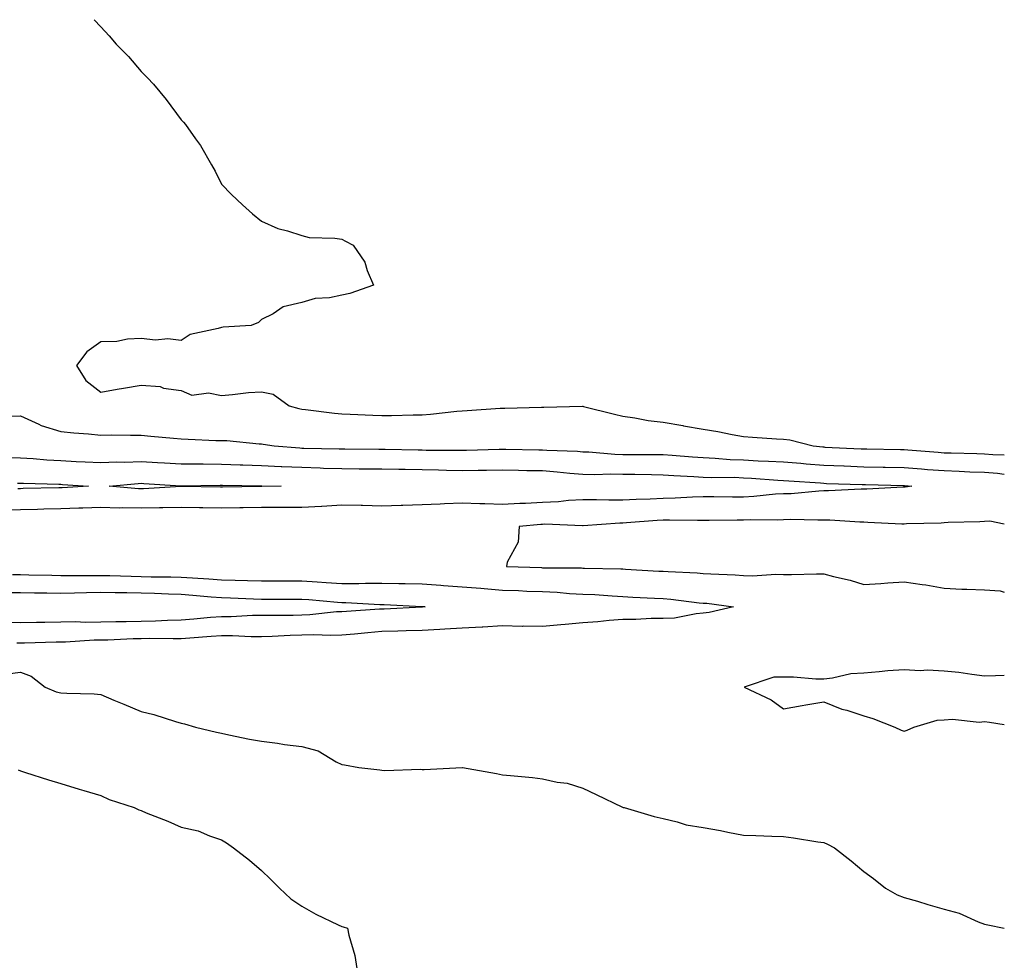
# Model space of a CAD drawing. Units: inches. Extents: x 1039763 to 1042403, y 7284698 to 7287338.
# Drawn here: x 1042158 to 1042403, y 7287104 to 7287338 of the extents above; entities that cross this region are included whole.
import ezdxf

# ---------------------------------------------------------------- set-up
doc = ezdxf.new("R2010")
doc.units = ezdxf.units.IN
doc.header["$MEASUREMENT"] = 0
doc.layers.add('Contour_10397284', color=7, linetype='Continuous', true_color=0x3d6db9)

msp = doc.modelspace()

# ---------------------------------------------------------------- linework, layer by layer
at = {"layer": 'Contour_10397284'}
for points in [[(1042176.42, 7287338, 3138), (1042178.05, 7287336.2, 3138), (1042180.14, 7287334, 3138), (1042181.9, 7287331.92, 3138), (1042184.94, 7287328.81, 3138), (1042188.05, 7287325.14, 3138), (1042189.69, 7287323.56, 3138), (1042191.19, 7287321.92, 3138), (1042194.32, 7287318.18, 3138), (1042198.05, 7287313.05, 3138), (1042198.6, 7287312.47, 3138), (1042199.1, 7287311.92, 3138), (1042201.59, 7287308.38, 3138), (1042202.82, 7287306.69, 3138), (1042205.61, 7287301.92, 3138), (1042206.47, 7287300.34, 3138), (1042208.05, 7287297.09, 3138), (1042210.61, 7287294.47, 3138), (1042213.32, 7287291.92, 3138), (1042215.84, 7287289.7, 3138), (1042218.05, 7287287.83, 3138), (1042222.13, 7287286, 3138), (1042224.51, 7287285.46, 3138), (1042228.05, 7287284.31, 3138), (1042229.91, 7287283.77, 3138), (1042236.31, 7287283.66, 3138), (1042238.05, 7287283.35, 3138), (1042238.99, 7287282.86, 3138), (1042240.9, 7287281.92, 3138), (1042243.77, 7287277.63, 3138), (1042244.36, 7287275.62, 3138), (1042245.9, 7287271.92, 3138), (1042240.06, 7287269.9, 3138), (1042238.05, 7287269.48, 3138), (1042234.96, 7287268.82, 3138), (1042231.37, 7287268.6, 3138), (1042228.05, 7287267.59, 3138), (1042223.44, 7287266.54, 3138), (1042220.96, 7287264.83, 3138), (1042218.05, 7287263.38, 3138), (1042217.29, 7287262.69, 3138), (1042215.45, 7287261.92, 3138), (1042208.52, 7287261.45, 3138), (1042208.05, 7287261.44, 3138), (1042207.27, 7287261.14, 3138), (1042200.3, 7287259.67, 3138), (1042198.05, 7287258.13, 3138), (1042194.75, 7287258.62, 3138), (1042191.68, 7287258.29, 3138), (1042188.05, 7287258.64, 3138), (1042184.65, 7287258.51, 3138), (1042182.01, 7287257.96, 3138), (1042178.05, 7287257.87, 3138), (1042174.59, 7287255.39, 3138), (1042171.96, 7287251.92, 3138), (1042174.3, 7287248.18, 3138), (1042178.05, 7287245.33, 3138), (1042182.15, 7287246.03, 3138), (1042183.66, 7287246.31, 3138), (1042188.05, 7287247.03, 3138), (1042192.84, 7287246.71, 3138), (1042193.64, 7287246.33, 3138), (1042198.05, 7287245.69, 3138), (1042200.69, 7287244.55, 3138), (1042204.87, 7287245.11, 3138), (1042208.05, 7287244.52, 3138), (1042210.84, 7287244.7, 3138), (1042214.79, 7287245.19, 3138), (1042218.05, 7287245.39, 3138), (1042220.94, 7287244.82, 3138), (1042224.94, 7287241.92, 3138), (1042227.37, 7287241.23, 3138), (1042228.05, 7287241.08, 3138), (1042228.97, 7287241, 3138), (1042236.19, 7287240.05, 3138), (1042238.05, 7287239.91, 3138), (1042240.12, 7287239.85, 3138), (1042245.75, 7287239.61, 3138), (1042248.05, 7287239.54, 3138), (1042250.43, 7287239.54, 3138), (1042255.84, 7287239.71, 3138), (1042258.05, 7287239.7, 3138), (1042260.16, 7287239.81, 3138), (1042266.72, 7287240.59, 3138), (1042268.05, 7287240.66, 3138), (1042269.22, 7287240.74, 3138), (1042277.46, 7287241.32, 3138), (1042278.05, 7287241.36, 3138), (1042278.6, 7287241.36, 3138), (1042287.74, 7287241.61, 3138), (1042288.05, 7287241.61, 3138), (1042288.38, 7287241.6, 3138), (1042297.95, 7287241.81, 3138), (1042298.05, 7287241.81, 3138), (1042298.19, 7287241.77, 3138), (1042305.94, 7287239.81, 3138), (1042308.05, 7287239.33, 3138), (1042311.02, 7287238.96, 3138), (1042314.36, 7287238.23, 3138), (1042318.05, 7287237.86, 3138), (1042322.99, 7287236.98, 3138), (1042323.09, 7287236.96, 3138), (1042328.05, 7287236.11, 3138), (1042331.66, 7287235.52, 3138), (1042335.2, 7287234.77, 3138), (1042338.05, 7287234.26, 3138), (1042340.28, 7287234.15, 3138), (1042346.25, 7287233.73, 3138), (1042348.05, 7287233.62, 3138), (1042349.59, 7287233.46, 3138), (1042355.37, 7287231.92, 3138), (1042357.82, 7287231.69, 3138), (1042358.05, 7287231.67, 3138), (1042358.3, 7287231.66, 3138), (1042367.37, 7287231.25, 3138), (1042368.05, 7287231.22, 3138), (1042368.77, 7287231.2, 3138), (1042377.17, 7287231.05, 3138), (1042378.05, 7287231.03, 3138), (1042379.01, 7287230.95, 3138), (1042386.49, 7287230.37, 3138), (1042388.05, 7287230.25, 3138), (1042389.79, 7287230.19, 3138), (1042396.17, 7287230.05, 3138), (1042398.05, 7287229.98, 3138), (1042400.16, 7287229.81, 3138), (1042403, 7287229.69, 3138)], [(1042155.51, 7287239.37, 3137), (1042158.05, 7287239.41, 3137), (1042162.62, 7287237.35, 3137), (1042163.17, 7287237.04, 3137), (1042168.05, 7287235.56, 3137), (1042171.31, 7287235.18, 3137), (1042175, 7287234.96, 3137), (1042178.05, 7287234.63, 3137), (1042180.82, 7287234.7, 3137), (1042185.39, 7287234.58, 3137), (1042188.05, 7287234.64, 3137), (1042190.49, 7287234.36, 3137), (1042196.1, 7287233.86, 3137), (1042198.05, 7287233.66, 3137), (1042199.77, 7287233.65, 3137), (1042206.68, 7287233.3, 3137), (1042208.05, 7287233.29, 3137), (1042209.4, 7287233.27, 3137), (1042217.48, 7287232.49, 3137), (1042218.05, 7287232.48, 3137), (1042218.5, 7287232.37, 3137), (1042221.19, 7287231.92, 3137), (1042227.56, 7287231.44, 3137), (1042228.05, 7287231.41, 3137), (1042228.58, 7287231.4, 3137), (1042237.37, 7287231.23, 3137), (1042238.05, 7287231.21, 3137), (1042238.77, 7287231.2, 3137), (1042247.27, 7287231.13, 3137), (1042248.05, 7287231.12, 3137), (1042248.85, 7287231.11, 3137), (1042257.09, 7287230.96, 3137), (1042258.05, 7287230.94, 3137), (1042259.05, 7287230.92, 3137), (1042267, 7287230.88, 3137), (1042268.05, 7287230.85, 3137), (1042269.1, 7287230.87, 3137), (1042277.23, 7287231.1, 3137), (1042278.05, 7287231.11, 3137), (1042278.87, 7287231.1, 3137), (1042287.13, 7287231, 3137), (1042288.05, 7287230.98, 3137), (1042289.07, 7287230.91, 3137), (1042296.72, 7287230.59, 3137), (1042298.05, 7287230.48, 3137), (1042299.51, 7287230.45, 3137), (1042306.02, 7287229.89, 3137), (1042308.05, 7287229.84, 3137), (1042310.14, 7287229.82, 3137), (1042315.94, 7287229.81, 3137), (1042318.05, 7287229.79, 3137), (1042320.34, 7287229.63, 3137), (1042325.37, 7287229.24, 3137), (1042328.05, 7287229.07, 3137), (1042331.04, 7287228.93, 3137), (1042334.71, 7287228.59, 3137), (1042338.05, 7287228.45, 3137), (1042341.7, 7287228.26, 3137), (1042344.32, 7287228.18, 3137), (1042348.05, 7287227.97, 3137), (1042352.35, 7287227.62, 3137), (1042353.64, 7287227.51, 3137), (1042358.05, 7287227.15, 3137), (1042363.01, 7287226.96, 3137), (1042363.09, 7287226.96, 3137), (1042368.05, 7287226.76, 3137), (1042372.8, 7287226.66, 3137), (1042373.32, 7287226.65, 3137), (1042378.05, 7287226.54, 3137), (1042382.35, 7287226.22, 3137), (1042383.87, 7287226.1, 3137), (1042388.05, 7287225.79, 3137), (1042391.78, 7287225.66, 3137), (1042394.44, 7287225.52, 3137), (1042398.05, 7287225.4, 3137), (1042401.27, 7287225.14, 3137), (1042403, 7287224.94, 3137)], [(1042155.18, 7287229.05, 3136), (1042158.05, 7287228.99, 3136), (1042161.16, 7287228.8, 3136), (1042164.61, 7287228.49, 3136), (1042168.05, 7287228.3, 3136), (1042171.88, 7287228.09, 3136), (1042174.12, 7287228, 3136), (1042178.05, 7287227.79, 3136), (1042182.01, 7287227.96, 3136), (1042184.05, 7287227.92, 3136), (1042188.05, 7287228.07, 3136), (1042192.13, 7287227.83, 3136), (1042193.87, 7287227.74, 3136), (1042198.05, 7287227.49, 3136), (1042202.5, 7287227.47, 3136), (1042203.56, 7287227.44, 3136), (1042208.05, 7287227.42, 3136), (1042212.7, 7287227.26, 3136), (1042213.36, 7287227.23, 3136), (1042218.05, 7287227.08, 3136), (1042222.97, 7287226.85, 3136), (1042223.13, 7287226.85, 3136), (1042228.05, 7287226.63, 3136), (1042232.62, 7287226.48, 3136), (1042233.52, 7287226.44, 3136), (1042238.05, 7287226.3, 3136), (1042242.39, 7287226.26, 3136), (1042243.73, 7287226.24, 3136), (1042248.05, 7287226.2, 3136), (1042252.27, 7287226.14, 3136), (1042253.85, 7287226.13, 3136), (1042258.05, 7287226.07, 3136), (1042262.11, 7287225.98, 3136), (1042264.07, 7287225.9, 3136), (1042268.05, 7287225.82, 3136), (1042272.01, 7287225.88, 3136), (1042274.07, 7287225.89, 3136), (1042278.05, 7287225.96, 3136), (1042282.03, 7287225.9, 3136), (1042284.1, 7287225.86, 3136), (1042288.05, 7287225.79, 3136), (1042291.64, 7287225.52, 3136), (1042294.81, 7287225.16, 3136), (1042298.05, 7287224.9, 3136), (1042300.96, 7287224.82, 3136), (1042305, 7287224.97, 3136), (1042308.05, 7287224.9, 3136), (1042311, 7287224.87, 3136), (1042315.16, 7287224.8, 3136), (1042318.05, 7287224.78, 3136), (1042320.73, 7287224.6, 3136), (1042325.67, 7287224.3, 3136), (1042328.05, 7287224.15, 3136), (1042330.18, 7287224.05, 3136), (1042335.86, 7287224.12, 3136), (1042338.05, 7287224.03, 3136), (1042340.04, 7287223.92, 3136), (1042346.57, 7287223.39, 3136), (1042348.05, 7287223.32, 3136), (1042349.34, 7287223.21, 3136), (1042357.27, 7287222.71, 3136), (1042358.05, 7287222.64, 3136), (1042358.75, 7287222.62, 3136), (1042367.64, 7287222.32, 3136), (1042368.05, 7287222.31, 3136), (1042368.44, 7287222.3, 3136), (1042377.91, 7287222.07, 3136), (1042378.19, 7287222.05, 3136), (1042379.94, 7287221.92, 3136), (1042378.3, 7287221.66, 3136), (1042378.05, 7287221.64, 3136), (1042377.76, 7287221.64, 3136), (1042368.77, 7287221.2, 3136), (1042368.05, 7287221.2, 3136), (1042367.33, 7287221.21, 3136), (1042359.22, 7287220.74, 3136), (1042358.05, 7287220.75, 3136), (1042356.84, 7287220.71, 3136), (1042349.92, 7287220.05, 3136), (1042348.05, 7287220, 3136), (1042346.02, 7287219.9, 3136), (1042340.65, 7287219.32, 3136), (1042338.05, 7287219.21, 3136), (1042335.34, 7287219.21, 3136), (1042330.71, 7287219.27, 3136), (1042328.05, 7287219.27, 3136), (1042325.34, 7287219.21, 3136), (1042321.06, 7287218.92, 3136), (1042318.05, 7287218.85, 3136), (1042314.83, 7287218.7, 3136), (1042311.33, 7287218.64, 3136), (1042308.05, 7287218.46, 3136), (1042304.53, 7287218.4, 3136), (1042301.43, 7287218.54, 3136), (1042298.05, 7287218.48, 3136), (1042294.46, 7287218.32, 3136), (1042291.96, 7287218, 3136), (1042288.05, 7287217.86, 3136), (1042283.75, 7287217.63, 3136), (1042282.37, 7287217.6, 3136), (1042278.05, 7287217.35, 3136), (1042273.66, 7287217.53, 3136), (1042272.42, 7287217.54, 3136), (1042268.05, 7287217.7, 3136), (1042263.64, 7287217.51, 3136), (1042262.5, 7287217.46, 3136), (1042258.05, 7287217.26, 3136), (1042253.25, 7287217.13, 3136), (1042252.85, 7287217.13, 3136), (1042248.05, 7287216.98, 3136), (1042243.23, 7287217.1, 3136), (1042242.87, 7287217.09, 3136), (1042238.05, 7287217.19, 3136), (1042233.07, 7287216.89, 3136), (1042233.01, 7287216.89, 3136), (1042228.05, 7287216.59, 3136), (1042223.4, 7287216.58, 3136), (1042222.72, 7287216.59, 3136), (1042218.05, 7287216.58, 3136), (1042213.46, 7287216.5, 3136), (1042212.62, 7287216.49, 3136), (1042208.05, 7287216.42, 3136), (1042203.48, 7287216.5, 3136), (1042202.64, 7287216.51, 3136), (1042198.05, 7287216.59, 3136), (1042193.48, 7287216.49, 3136), (1042192.64, 7287216.5, 3136), (1042188.05, 7287216.41, 3136), (1042183.46, 7287216.51, 3136), (1042182.6, 7287216.48, 3136), (1042178.05, 7287216.59, 3136), (1042173.54, 7287216.43, 3136), (1042172.54, 7287216.42, 3136), (1042168.05, 7287216.27, 3136), (1042163.81, 7287216.16, 3136), (1042162.25, 7287216.11, 3136), (1042158.05, 7287216.01, 3136), (1042153.99, 7287215.98, 3136)], [(1042157.27, 7287222.7, 3135), (1042158.05, 7287222.69, 3135), (1042158.77, 7287222.64, 3135), (1042167.56, 7287222.42, 3135), (1042168.05, 7287222.39, 3135), (1042168.5, 7287222.36, 3135), (1042174.96, 7287221.92, 3135), (1042168.44, 7287221.52, 3135), (1042168.05, 7287221.51, 3135), (1042167.62, 7287221.5, 3135), (1042158.67, 7287221.3, 3135), (1042158.05, 7287221.28, 3135), (1042157.41, 7287221.28, 3135)], [(1042403, 7287212.45, 3137), (1042399.38, 7287213.25, 3137), (1042398.05, 7287213.17, 3137), (1042396.88, 7287213.08, 3137), (1042389.01, 7287212.88, 3137), (1042388.05, 7287212.81, 3137), (1042387.25, 7287212.73, 3137), (1042378.67, 7287212.55, 3137), (1042378.05, 7287212.5, 3137), (1042377.48, 7287212.5, 3137), (1042369.05, 7287212.92, 3137), (1042368.05, 7287212.93, 3137), (1042367.03, 7287212.93, 3137), (1042359.59, 7287213.46, 3137), (1042358.05, 7287213.47, 3137), (1042356.55, 7287213.42, 3137), (1042349.77, 7287213.63, 3137), (1042348.05, 7287213.58, 3137), (1042346.47, 7287213.5, 3137), (1042339.71, 7287213.57, 3137), (1042338.05, 7287213.5, 3137), (1042336.47, 7287213.5, 3137), (1042329.53, 7287213.4, 3137), (1042328.05, 7287213.41, 3137), (1042326.6, 7287213.38, 3137), (1042319.63, 7287213.5, 3137), (1042318.05, 7287213.47, 3137), (1042316.57, 7287213.39, 3137), (1042308.91, 7287212.77, 3137), (1042308.05, 7287212.73, 3137), (1042307.25, 7287212.72, 3137), (1042298.17, 7287212.03, 3137), (1042297.95, 7287212.03, 3137), (1042288.56, 7287212.44, 3137), (1042288.05, 7287212.42, 3137), (1042287.58, 7287212.39, 3137), (1042282.21, 7287211.92, 3137), (1042281.98, 7287207.99, 3137), (1042279.18, 7287203.05, 3137), (1042279.01, 7287201.92, 3137), (1042287.78, 7287201.65, 3137), (1042288.05, 7287201.64, 3137), (1042288.34, 7287201.62, 3137), (1042297.7, 7287201.57, 3137), (1042298.05, 7287201.55, 3137), (1042298.44, 7287201.53, 3137), (1042307.48, 7287201.36, 3137), (1042308.05, 7287201.33, 3137), (1042308.67, 7287201.3, 3137), (1042316.94, 7287200.81, 3137), (1042318.05, 7287200.75, 3137), (1042319.32, 7287200.65, 3137), (1042326.49, 7287200.35, 3137), (1042328.05, 7287200.21, 3137), (1042329.91, 7287200.07, 3137), (1042336, 7287199.87, 3137), (1042338.05, 7287199.69, 3137), (1042340.34, 7287199.63, 3137), (1042346.12, 7287200, 3137), (1042348.05, 7287199.93, 3137), (1042350.04, 7287199.93, 3137), (1042356.25, 7287200.12, 3137), (1042358.05, 7287200.12, 3137), (1042360.51, 7287199.46, 3137), (1042364.65, 7287198.52, 3137), (1042368.05, 7287197.48, 3137), (1042372.23, 7287197.73, 3137), (1042373.99, 7287197.86, 3137), (1042378.05, 7287198.11, 3137), (1042382.54, 7287197.43, 3137), (1042383.5, 7287197.38, 3137), (1042388.05, 7287196.5, 3137), (1042392.42, 7287196.29, 3137), (1042393.66, 7287196.31, 3137), (1042398.05, 7287196.13, 3137), (1042402, 7287195.87, 3137), (1042403, 7287195.57, 3137)], [(1042156.06, 7287199.93, 3136), (1042158.05, 7287199.93, 3136), (1042160.08, 7287199.88, 3136), (1042165.86, 7287199.74, 3136), (1042168.05, 7287199.69, 3136), (1042170.24, 7287199.73, 3136), (1042175.8, 7287199.67, 3136), (1042178.05, 7287199.7, 3136), (1042180.32, 7287199.66, 3136), (1042185.63, 7287199.5, 3136), (1042188.05, 7287199.45, 3136), (1042190.59, 7287199.38, 3136), (1042195.49, 7287199.36, 3136), (1042198.05, 7287199.29, 3136), (1042200.88, 7287199.09, 3136), (1042204.96, 7287198.84, 3136), (1042208.05, 7287198.61, 3136), (1042211.47, 7287198.51, 3136), (1042214.59, 7287198.46, 3136), (1042218.05, 7287198.35, 3136), (1042228.05, 7287198.35, 3136), (1042231.88, 7287198.08, 3136), (1042234.12, 7287197.98, 3136), (1042238.05, 7287197.7, 3136), (1042242.27, 7287197.71, 3136), (1042243.95, 7287197.81, 3136), (1042248.05, 7287197.82, 3136), (1042252.25, 7287197.72, 3136), (1042253.85, 7287197.73, 3136), (1042258.05, 7287197.62, 3136), (1042262.68, 7287197.28, 3136), (1042263.36, 7287197.24, 3136), (1042268.05, 7287196.89, 3136), (1042272.66, 7287196.53, 3136), (1042273.52, 7287196.44, 3136), (1042278.05, 7287196.07, 3136), (1042282.05, 7287195.92, 3136), (1042284.14, 7287195.83, 3136), (1042288.05, 7287195.67, 3136), (1042291.64, 7287195.51, 3136), (1042294.73, 7287195.23, 3136), (1042298.05, 7287195.06, 3136), (1042301.06, 7287194.93, 3136), (1042305.37, 7287194.6, 3136), (1042308.05, 7287194.47, 3136), (1042310.47, 7287194.33, 3136), (1042315.88, 7287194.09, 3136), (1042318.05, 7287193.98, 3136), (1042319.94, 7287193.82, 3136), (1042327.03, 7287192.93, 3136), (1042328.05, 7287192.84, 3136), (1042328.91, 7287192.77, 3136), (1042335.55, 7287191.92, 3136), (1042329.48, 7287190.49, 3136), (1042328.05, 7287190.3, 3136), (1042326.31, 7287190.18, 3136), (1042320.88, 7287189.1, 3136), (1042318.05, 7287188.95, 3136), (1042315.08, 7287188.95, 3136), (1042311.25, 7287188.72, 3136), (1042308.05, 7287188.72, 3136), (1042304.59, 7287188.46, 3136), (1042301.78, 7287188.19, 3136), (1042298.05, 7287187.94, 3136), (1042293.64, 7287187.51, 3136), (1042292.58, 7287187.39, 3136), (1042288.05, 7287186.96, 3136), (1042283.19, 7287187.06, 3136), (1042282.93, 7287187.04, 3136), (1042278.05, 7287187.13, 3136), (1042273.15, 7287186.83, 3136), (1042272.95, 7287186.83, 3136), (1042268.05, 7287186.56, 3136), (1042263.66, 7287186.3, 3136), (1042262.41, 7287186.28, 3136), (1042258.05, 7287186.04, 3136), (1042254.07, 7287185.89, 3136), (1042252, 7287185.87, 3136), (1042248.05, 7287185.73, 3136), (1042244.51, 7287185.45, 3136), (1042241.23, 7287185.11, 3136), (1042238.05, 7287184.84, 3136), (1042235.22, 7287184.74, 3136), (1042231.08, 7287184.96, 3136), (1042228.05, 7287184.87, 3136), (1042225.18, 7287184.79, 3136), (1042220.67, 7287184.54, 3136), (1042218.05, 7287184.46, 3136), (1042215.51, 7287184.46, 3136), (1042210.82, 7287184.68, 3136), (1042208.05, 7287184.68, 3136), (1042205.49, 7287184.47, 3136), (1042200.24, 7287184.11, 3136), (1042198.05, 7287183.93, 3136), (1042196.08, 7287183.89, 3136), (1042190.12, 7287183.99, 3136), (1042188.05, 7287183.95, 3136), (1042186.06, 7287183.9, 3136), (1042179.77, 7287183.64, 3136), (1042178.05, 7287183.6, 3136), (1042176.39, 7287183.58, 3136), (1042169.22, 7287183.1, 3136), (1042168.05, 7287183.09, 3136), (1042166.9, 7287183.06, 3136), (1042159.01, 7287182.87, 3136), (1042158.05, 7287182.85, 3136), (1042157.11, 7287182.87, 3136)], [(1042154.5, 7287195.48, 3135), (1042158.05, 7287195.47, 3135), (1042161.53, 7287195.4, 3135), (1042164.63, 7287195.35, 3135), (1042168.05, 7287195.28, 3135), (1042171.47, 7287195.34, 3135), (1042174.5, 7287195.46, 3135), (1042178.05, 7287195.52, 3135), (1042181.59, 7287195.46, 3135), (1042184.53, 7287195.44, 3135), (1042188.05, 7287195.37, 3135), (1042191.41, 7287195.28, 3135), (1042194.87, 7287195.11, 3135), (1042198.05, 7287195.03, 3135), (1042200.94, 7287194.81, 3135), (1042205.55, 7287194.41, 3135), (1042208.05, 7287194.22, 3135), (1042210.3, 7287194.16, 3135), (1042216.08, 7287193.89, 3135), (1042218.05, 7287193.82, 3135), (1042228.05, 7287193.82, 3135), (1042229.83, 7287193.71, 3135), (1042236.96, 7287193.02, 3135), (1042238.05, 7287192.94, 3135), (1042239.07, 7287192.95, 3135), (1042247.48, 7287192.49, 3135), (1042248.05, 7287192.49, 3135), (1042248.6, 7287192.47, 3135), (1042257.99, 7287191.99, 3135), (1042258.05, 7287191.99, 3135), (1042258.11, 7287191.98, 3135), (1042258.83, 7287191.92, 3135), (1042258.11, 7287191.86, 3135), (1042258.05, 7287191.85, 3135), (1042257.97, 7287191.85, 3135), (1042248.62, 7287191.34, 3135), (1042248.05, 7287191.32, 3135), (1042247.41, 7287191.28, 3135), (1042239.2, 7287190.77, 3135), (1042238.05, 7287190.67, 3135), (1042236.76, 7287190.63, 3135), (1042230.08, 7287189.89, 3135), (1042228.05, 7287189.83, 3135), (1042225.9, 7287189.77, 3135), (1042220.2, 7287189.77, 3135), (1042218.05, 7287189.7, 3135), (1042215.84, 7287189.7, 3135), (1042210.53, 7287189.43, 3135), (1042208.05, 7287189.43, 3135), (1042205.34, 7287189.21, 3135), (1042201.16, 7287188.8, 3135), (1042198.05, 7287188.55, 3135), (1042194.61, 7287188.49, 3135), (1042191.64, 7287188.34, 3135), (1042188.05, 7287188.27, 3135), (1042184.32, 7287188.18, 3135), (1042181.8, 7287188.16, 3135), (1042178.05, 7287188.06, 3135), (1042174.16, 7287188.03, 3135), (1042171.82, 7287188.15, 3135), (1042168.05, 7287188.11, 3135), (1042164.14, 7287188.02, 3135), (1042162, 7287187.98, 3135), (1042158.05, 7287187.9, 3135), (1042154.1, 7287187.96, 3135)], [(1042403, 7287174.81, 3137), (1042400.84, 7287174.72, 3137), (1042398.05, 7287174.67, 3137), (1042394.94, 7287175.03, 3137), (1042391.64, 7287175.52, 3137), (1042388.05, 7287175.9, 3137), (1042383.87, 7287176.11, 3137), (1042382.09, 7287175.96, 3137), (1042378.05, 7287176.23, 3137), (1042374.01, 7287175.96, 3137), (1042371.82, 7287175.69, 3137), (1042368.05, 7287175.42, 3137), (1042364.77, 7287175.21, 3137), (1042360.26, 7287174.12, 3137), (1042358.05, 7287173.92, 3137), (1042356.06, 7287173.91, 3137), (1042350.53, 7287174.39, 3137), (1042348.05, 7287174.38, 3137), (1042345.59, 7287174.37, 3137), (1042338.19, 7287171.92, 3137), (1042344.91, 7287168.79, 3137), (1042348.05, 7287166.49, 3137), (1042352.66, 7287167.31, 3137), (1042353.62, 7287167.48, 3137), (1042358.05, 7287168.28, 3137), (1042362.58, 7287166.45, 3137), (1042363.81, 7287166.15, 3137), (1042368.05, 7287164.8, 3137), (1042370.24, 7287164.1, 3137), (1042375.75, 7287161.92, 3137), (1042377.29, 7287161.17, 3137), (1042378.05, 7287160.96, 3137), (1042378.79, 7287161.19, 3137), (1042380.47, 7287161.92, 3137), (1042386.29, 7287163.68, 3137), (1042388.05, 7287163.76, 3137), (1042390.1, 7287163.96, 3137), (1042396.78, 7287163.19, 3137), (1042398.05, 7287163.39, 3137), (1042399.34, 7287163.2, 3137), (1042403, 7287162.63, 3137)], [(1042154.77, 7287175.2, 3136), (1042158.05, 7287175.63, 3136), (1042160.73, 7287174.61, 3136), (1042164.22, 7287171.92, 3136), (1042166.88, 7287170.76, 3136), (1042168.05, 7287170.53, 3136), (1042169.59, 7287170.39, 3136), (1042176.37, 7287170.24, 3136), (1042178.05, 7287170.04, 3136), (1042181.27, 7287168.7, 3136), (1042183.77, 7287167.65, 3136), (1042188.05, 7287165.88, 3136), (1042191.23, 7287165.1, 3136), (1042196.64, 7287163.34, 3136), (1042198.05, 7287162.94, 3136), (1042198.89, 7287162.77, 3136), (1042201.64, 7287161.92, 3136), (1042206.84, 7287160.7, 3136), (1042208.05, 7287160.42, 3136), (1042209.89, 7287160.08, 3136), (1042215.06, 7287158.93, 3136), (1042218.05, 7287158.45, 3136), (1042222.01, 7287157.96, 3136), (1042223.75, 7287157.61, 3136), (1042228.05, 7287157.16, 3136), (1042232.19, 7287156.05, 3136), (1042236.64, 7287153.33, 3136), (1042238.05, 7287152.67, 3136), (1042238.71, 7287152.58, 3136), (1042242.31, 7287151.92, 3136), (1042247.48, 7287151.35, 3136), (1042248.05, 7287151.25, 3136), (1042248.79, 7287151.18, 3136), (1042257.64, 7287151.5, 3136), (1042258.05, 7287151.45, 3136), (1042258.54, 7287151.43, 3136), (1042268.01, 7287151.89, 3136), (1042268.05, 7287151.89, 3136), (1042268.09, 7287151.88, 3136), (1042276.57, 7287150.44, 3136), (1042278.05, 7287150.11, 3136), (1042280.08, 7287149.89, 3136), (1042285.53, 7287149.4, 3136), (1042288.05, 7287149.1, 3136), (1042291.7, 7287148.28, 3136), (1042294.12, 7287148, 3136), (1042298.05, 7287146.8, 3136), (1042301.35, 7287145.21, 3136), (1042307.91, 7287142.06, 3136), (1042308.09, 7287141.97, 3136), (1042308.34, 7287141.92, 3136), (1042315.82, 7287139.69, 3136), (1042318.05, 7287139.2, 3136), (1042321.55, 7287138.43, 3136), (1042323.79, 7287137.65, 3136), (1042328.05, 7287136.98, 3136), (1042332.37, 7287136.23, 3136), (1042334.12, 7287135.86, 3136), (1042338.05, 7287135.11, 3136), (1042341.1, 7287134.97, 3136), (1042345.12, 7287134.84, 3136), (1042348.05, 7287134.71, 3136), (1042350.55, 7287134.42, 3136), (1042356.57, 7287133.4, 3136), (1042358.05, 7287133.22, 3136), (1042358.99, 7287132.86, 3136), (1042360.76, 7287131.92, 3136), (1042364.85, 7287128.71, 3136), (1042368.05, 7287126.05, 3136), (1042370.43, 7287124.29, 3136), (1042373.4, 7287121.92, 3136), (1042376.35, 7287120.22, 3136), (1042378.05, 7287119.6, 3136), (1042381.35, 7287118.61, 3136), (1042383.97, 7287117.85, 3136), (1042388.05, 7287116.62, 3136), (1042391.78, 7287115.64, 3136), (1042396.49, 7287113.49, 3136), (1042398.05, 7287112.94, 3136), (1042398.93, 7287112.8, 3136), (1042403, 7287111.97, 3136)], [(1042157.44, 7287151.32, 3135), (1042158.05, 7287151.08, 3135), (1042159.3, 7287150.68, 3135), (1042165, 7287148.88, 3135), (1042168.05, 7287147.9, 3135), (1042172.62, 7287146.5, 3135), (1042173.81, 7287146.17, 3135), (1042178.05, 7287144.92, 3135), (1042180.12, 7287143.99, 3135), (1042186.31, 7287141.92, 3135), (1042187.54, 7287141.4, 3135), (1042188.05, 7287141.19, 3135), (1042189.3, 7287140.67, 3135), (1042194.69, 7287138.55, 3135), (1042198.05, 7287137.08, 3135), (1042202.27, 7287136.13, 3135), (1042205.1, 7287134.87, 3135), (1042208.05, 7287133.93, 3135), (1042209.3, 7287133.17, 3135), (1042211.06, 7287131.92, 3135), (1042215.02, 7287128.88, 3135), (1042218.05, 7287126.27, 3135), (1042220.26, 7287124.14, 3135), (1042222.54, 7287121.92, 3135), (1042225.37, 7287119.25, 3135), (1042228.05, 7287117.4, 3135), (1042231.55, 7287115.43, 3135), (1042237.17, 7287112.8, 3135), (1042238.05, 7287112.36, 3135), (1042238.38, 7287112.24, 3135), (1042239.48, 7287111.92, 3135), (1042239.81, 7287110.17, 3135), (1042241.29, 7287105.16, 3135), (1042241.76, 7287101.92, 3135)]]:
    msp.add_polyline3d(points, dxfattribs=at)
msp.add_polyline3d([(1042218.05, 7287221.84, 3135), (1042217.97, 7287221.84, 3135), (1042208.3, 7287221.66, 3135), (1042207.8, 7287221.66, 3135), (1042198.11, 7287221.85, 3135), (1042198.05, 7287221.86, 3135), (1042197.99, 7287221.85, 3135), (1042188.69, 7287221.28, 3135), (1042188.05, 7287221.27, 3135), (1042187.41, 7287221.28, 3135), (1042180.12, 7287221.92, 3135), (1042187.35, 7287222.62, 3135), (1042188.05, 7287222.65, 3135), (1042188.73, 7287222.61, 3135), (1042197.97, 7287221.99, 3135), (1042198.11, 7287221.99, 3135), (1042207.78, 7287222.18, 3135), (1042208.05, 7287222.18, 3135), (1042208.3, 7287222.17, 3135), (1042217.97, 7287222, 3135), (1042218.13, 7287222, 3135), (1042222.97, 7287221.92, 3135), (1042218.13, 7287221.84, 3135)], close=True, dxfattribs=at)

doc.saveas('drawing.dxf')
